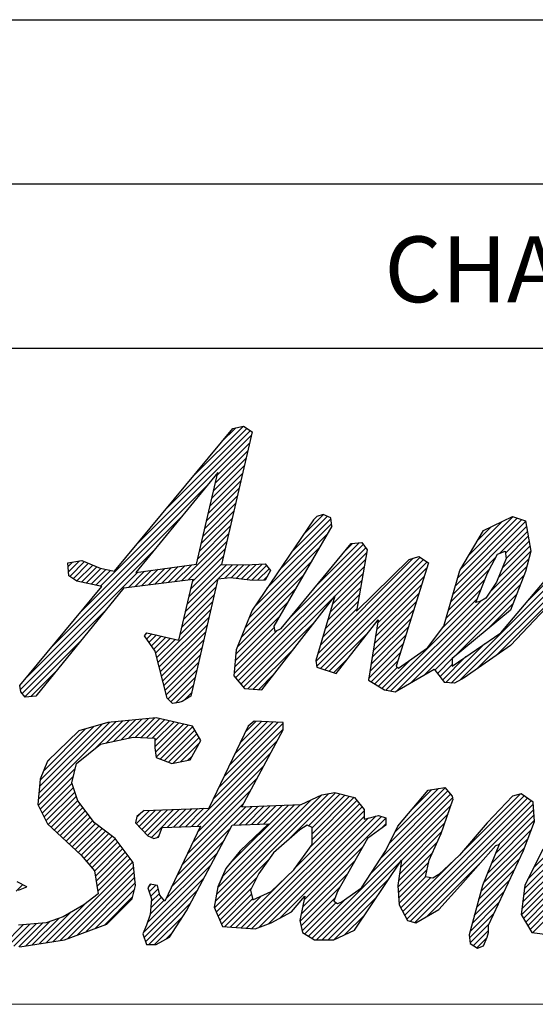
# Model space of a CAD drawing. Units: millimetres. Extents: x -6384 to -2184, y 3949 to 6875.
# Drawn here: x -3367 to -3253, y 3950 to 4168 of the extents above; entities that cross this region are included whole.
import ezdxf

# ---------------------------------------------------------------- set-up
doc = ezdxf.new("R2010")
doc.units = ezdxf.units.MM
doc.styles.add('TEXTSTYLE_2', font='txt')

msp = doc.modelspace()

# ---------------------------------------------------------------- linework, layer by layer
at = {"color": 4, "linetype": 'Continuous'}
for p, q in [((-3554.17, 4168.31), (-2948.43, 4168.31)), ((-3554.17, 4131.82), (-2948.43, 4131.82)), ((-3554.17, 4095.33), (-2948.43, 4095.33))]:
    msp.add_line(p, q, dxfattribs=at)
at = {"color": 7, "linetype": 'Continuous'}
for p, q in [((-3346.33, 4045.82), (-3320.04, 4077.53)), ((-3341.36, 4051.82), (-3316.13, 4077.05)), ((-3335.11, 4059.36), (-3316.92, 4077.55)), ((-3328.85, 4066.91), (-3317.77, 4077.99)), ((-3322.6, 4074.45), (-3319.38, 4077.67)), ((-3315.74, 4076.81), (-3322.58, 4047.32)), ((-3320.04, 4077.53), (-3317.66, 4078.01)), ((-3317.66, 4078.01), (-3315.74, 4076.81)), ((-3349.39, 4042.5), (-3315.94, 4075.95)), ((-3323.55, 4067.05), (-3316.33, 4074.27)), ((-3323.94, 4065.37), (-3316.72, 4072.59)), ((-3324.32, 4063.69), (-3317.11, 4070.91)), ((-3323.39, 4067.74), (-3341.55, 4045.56)), ((-3328.08, 4047.41), (-3323.39, 4067.74)), ((-3325.1, 4060.34), (-3317.89, 4067.55)), ((-3324.71, 4062.02), (-3317.5, 4069.23)), ((-3325.49, 4058.66), (-3318.28, 4065.87)), ((-3353.87, 4036.73), (-3325.79, 4064.8)), ((-3325.87, 4056.98), (-3318.67, 4064.19)), ((-3326.26, 4055.31), (-3319.06, 4062.51)), ((-3327.04, 4051.95), (-3319.83, 4059.15)), ((-3326.65, 4053.63), (-3319.44, 4060.83)), ((-3360.1, 4029.2), (-3331.62, 4057.69)), ((-3327.42, 4050.27), (-3320.22, 4057.47)), ((-3302.13, 4057.23), (-3315.74, 4037.18)), ((-3309.73, 4046.03), (-3298.28, 4057.48)), ((-3307.01, 4050.05), (-3299.04, 4058.02)), ((-3304.29, 4054.06), (-3299.94, 4058.41)), ((-3301.41, 4057.94), (-3302.13, 4057.23)), ((-3299.98, 4058.42), (-3301.41, 4057.94)), ((-3298.31, 4057.71), (-3299.98, 4058.42)), ((-3298.07, 4055.8), (-3298.31, 4057.71)), ((-3271.15, 4040.75), (-3255.04, 4056.86)), ((-3270.63, 4042.56), (-3255.92, 4057.27)), ((-3270.11, 4044.37), (-3256.88, 4057.6)), ((-3269.46, 4046.31), (-3257.85, 4057.92)), ((-3267.57, 4049.49), (-3260.21, 4056.85)), ((-3264.39, 4054.85), (-3257.93, 4057.94)), ((-3257.93, 4057.94), (-3255.07, 4056.99)), ((-3255.07, 4056.99), (-3253.86, 4050.31)), ((-3327.81, 4048.6), (-3320.61, 4055.79)), ((-3312.46, 4042.02), (-3298.14, 4056.34)), ((-3298.07, 4055.8), (-3310.96, 4033.59)), ((-3269.64, 4046.01), (-3264.39, 4054.85)), ((-3265.68, 4052.67), (-3262.69, 4055.66)), ((-3260.83, 4049.78), (-3254.85, 4055.76)), ((-3259.52, 4049.8), (-3254.65, 4054.67)), ((-3331.35, 4043.77), (-3321, 4054.11)), ((-3329.87, 4043.96), (-3321.39, 4052.43)), ((-3315.18, 4038.01), (-3299.02, 4054.16)), ((-3301.18, 4042.98), (-3292, 4052.15)), ((-3293.77, 4051.98), (-3291.37, 4052.21)), ((-3291.37, 4052.21), (-3290.18, 4050.55)), ((-3261.63, 4027.05), (-3235.06, 4053.62)), ((-3260.23, 4046.51), (-3254.25, 4052.49)), ((-3259.36, 4048.67), (-3254.45, 4053.58)), ((-3254.42, 4039.42), (-3241.24, 4052.6)), ((-3366.34, 4021.68), (-3337.45, 4050.57)), ((-3328.98, 4043.56), (-3321.78, 4050.75)), ((-3319.42, 4022.16), (-3290.53, 4051.04)), ((-3318.83, 4021.45), (-3290.28, 4050.01)), ((-3316.44, 4035.45), (-3300.81, 4051.09)), ((-3309.29, 4033.12), (-3293.77, 4051.98)), ((-3307.18, 4035.68), (-3291.07, 4051.79)), ((-3295.17, 4050.27), (-3293.43, 4052.01)), ((-3290.18, 4050.55), (-3292.56, 4036.94)), ((-3271.56, 4020.99), (-3240.74, 4051.8)), ((-3269.69, 4021.57), (-3241, 4050.26)), ((-3265.91, 4024.06), (-3238.87, 4051.1)), ((-3262.97, 4041.19), (-3253.87, 4050.29)), ((-3261.27, 4049.59), (-3259.59, 4050.31)), ((-3261.13, 4044.32), (-3254.06, 4051.39)), ((-3259.59, 4050.31), (-3259.36, 4048.64)), ((-3253.86, 4050.31), (-3255.07, 4045.77)), ((-3356.7, 4047.65), (-3353.54, 4048.22)), ((-3356.62, 4046.88), (-3355.66, 4047.83)), ((-3356.51, 4045.7), (-3354.09, 4048.12)), ((-3356.25, 4044.66), (-3352.95, 4047.97)), ((-3353.54, 4048.22), (-3349.52, 4046.5)), ((-3329.36, 4041.88), (-3322.17, 4049.07)), ((-3318.25, 4020.74), (-3290.55, 4048.44)), ((-3317.32, 4033.28), (-3302.59, 4048.01)), ((-3301.61, 4025.77), (-3278.45, 4048.94)), ((-3301.43, 4024.66), (-3277.67, 4048.42)), ((-3301.19, 4027.49), (-3279.97, 4048.7)), ((-3300.56, 4024.24), (-3276.89, 4047.91)), ((-3292.56, 4036.94), (-3280.86, 4048.4)), ((-3283.64, 4019.23), (-3254.33, 4048.54)), ((-3280.86, 4048.4), (-3278.72, 4049.12)), ((-3278.72, 4049.12), (-3276.56, 4047.69)), ((-3271.68, 4038.94), (-3261.57, 4049.04)), ((-3263.18, 4046.01), (-3261.27, 4049.59)), ((-3259.36, 4048.64), (-3261.51, 4043.39)), ((-3367.19, 4019.54), (-3341.11, 4045.62)), ((-3356.42, 4044.77), (-3356.7, 4047.65)), ((-3355.48, 4044.15), (-3352.05, 4047.58)), ((-3354.71, 4043.63), (-3351.15, 4047.19)), ((-3353.65, 4043.4), (-3350.24, 4046.81)), ((-3352.58, 4043.18), (-3349.31, 4046.45)), ((-3351.52, 4042.95), (-3348.24, 4046.23)), ((-3350.45, 4042.73), (-3347.18, 4046)), ((-3349.52, 4046.5), (-3346.33, 4045.82)), ((-3343.19, 4042.24), (-3339.61, 4045.82)), ((-3341.71, 4042.43), (-3338.12, 4046.03)), ((-3341.55, 4045.56), (-3328.08, 4047.41)), ((-3340.23, 4042.62), (-3336.62, 4046.24)), ((-3338.75, 4042.81), (-3335.13, 4046.44)), ((-3337.27, 4043.01), (-3333.63, 4046.65)), ((-3335.79, 4043.2), (-3332.14, 4046.85)), ((-3334.31, 4043.39), (-3330.64, 4047.06)), ((-3332.83, 4043.58), (-3329.14, 4047.26)), ((-3330.14, 4038.53), (-3321.37, 4047.3)), ((-3329.75, 4040.2), (-3322.56, 4047.39)), ((-3323.27, 4044.11), (-3320.1, 4047.27)), ((-3322.58, 4047.32), (-3317.18, 4047.21)), ((-3321.82, 4044.26), (-3318.84, 4047.25)), ((-3320.42, 4044.38), (-3317.58, 4047.22)), ((-3319.25, 4044.25), (-3316.24, 4047.26)), ((-3318.09, 4044.13), (-3314.88, 4047.34)), ((-3317.66, 4020.04), (-3290.82, 4046.88)), ((-3317.18, 4047.21), (-3312.88, 4047.45)), ((-3316.92, 4044), (-3313.51, 4047.42)), ((-3315.71, 4043.92), (-3312.57, 4047.07)), ((-3314.45, 4043.9), (-3311.98, 4046.36)), ((-3312.88, 4047.45), (-3311.69, 4046.01)), ((-3311.69, 4046.01), (-3312.88, 4043.86)), ((-3299.59, 4023.92), (-3276.9, 4046.61)), ((-3276.56, 4047.69), (-3283.74, 4024.76)), ((-3280.55, 4021.03), (-3254.8, 4046.78)), ((-3273.21, 4033.59), (-3269.64, 4046.01)), ((-3272.2, 4037.12), (-3263.03, 4046.29)), ((-3263.66, 4045.05), (-3263.18, 4046.01)), ((-3260.56, 4032.16), (-3248.85, 4046.01)), ((-3255.07, 4045.77), (-3258.4, 4037.18)), ((-3354.69, 4043.62), (-3356.42, 4044.77)), ((-3349.13, 4042.45), (-3354.69, 4043.62)), ((-3344.23, 4042.11), (-3328.86, 4044.09)), ((-3331.99, 4030.5), (-3328.86, 4044.09)), ((-3330.53, 4036.85), (-3323.35, 4044.02)), ((-3323.33, 4044.1), (-3329.36, 4018.08)), ((-3323.33, 4044.1), (-3320.56, 4044.4)), ((-3320.56, 4044.4), (-3316.29, 4043.93)), ((-3318.2, 4031.11), (-3304.38, 4044.94)), ((-3316.29, 4043.93), (-3312.88, 4043.86)), ((-3313.19, 4043.87), (-3312.49, 4044.56)), ((-3298.43, 4036.69), (-3291.37, 4043.75)), ((-3297.88, 4038.54), (-3291.1, 4045.32)), ((-3287.9, 4034.32), (-3277.49, 4044.74)), ((-3277.46, 4022.83), (-3255.41, 4044.88)), ((-3272.72, 4035.31), (-3264.08, 4043.95)), ((-3266.05, 4038.85), (-3263.66, 4045.05)), ((-3261.51, 4043.39), (-3263.9, 4039.8)), ((-3367.35, 4020.46), (-3349.13, 4042.45)), ((-3344.23, 4042.11), (-3363.77, 4018.08)), ((-3330.91, 4035.17), (-3323.74, 4042.34)), ((-3319.08, 4028.94), (-3306.16, 4041.86)), ((-3298.98, 4034.85), (-3291.65, 4042.19)), ((-3288.15, 4032.78), (-3278.07, 4042.86)), ((-3275.19, 4023.81), (-3256.23, 4042.77)), ((-3273.41, 4033.33), (-3264.9, 4041.84)), ((-3247.18, 4041.24), (-3258.4, 4029.3)), ((-3331.69, 4031.82), (-3324.52, 4038.99)), ((-3331.3, 4033.49), (-3324.13, 4040.67)), ((-3313.6, 4019.51), (-3297.36, 4040.28)), ((-3297.36, 4040.28), (-3301.64, 4025.96)), ((-3300.08, 4031.17), (-3292.19, 4039.06)), ((-3299.53, 4033.01), (-3291.92, 4040.62)), ((-3288.65, 4029.71), (-3279.25, 4039.1)), ((-3288.4, 4031.24), (-3278.66, 4040.98)), ((-3286.01, 4019.44), (-3265.71, 4039.74)), ((-3284.93, 4019.23), (-3265.04, 4039.12)), ((-3271.13, 4026.58), (-3257.05, 4040.66)), ((-3265.1, 4039.08), (-3266.05, 4038.85)), ((-3263.9, 4039.8), (-3265.1, 4039.08)), ((-3366.8, 4018.64), (-3348.15, 4037.28)), ((-3336.62, 4025.6), (-3324.91, 4037.31)), ((-3319.41, 4027.32), (-3307.95, 4038.79)), ((-3315.74, 4037.18), (-3319.33, 4028.34)), ((-3300.63, 4029.33), (-3292.47, 4037.5)), ((-3288.89, 4028.17), (-3279.84, 4037.22)), ((-3258.4, 4037.18), (-3271.31, 4026.43)), ((-3263.42, 4033), (-3257.87, 4038.55)), ((-3336.36, 4024.56), (-3325.3, 4035.63)), ((-3319.53, 4025.91), (-3309.73, 4035.71)), ((-3316.71, 4019.7), (-3301.73, 4034.68)), ((-3297.1, 4023.1), (-3287.79, 4035.04)), ((-3287.79, 4035.04), (-3289.94, 4021.65)), ((-3289.14, 4026.63), (-3280.42, 4035.35)), ((-3336.1, 4023.53), (-3325.69, 4033.95)), ((-3319.76, 4023.1), (-3310.2, 4032.66)), ((-3319.65, 4024.51), (-3310.9, 4033.26)), ((-3310.96, 4033.59), (-3310.72, 4032.4)), ((-3310.72, 4032.4), (-3309.29, 4033.12)), ((-3289.39, 4025.09), (-3281.01, 4033.47)), ((-3276.8, 4028.83), (-3273.21, 4033.59)), ((-3366.22, 4017.93), (-3353.78, 4030.37)), ((-3339.63, 4031.45), (-3339.15, 4032.16)), ((-3337.25, 4028.1), (-3339.63, 4031.45)), ((-3339.3, 4031.95), (-3339.1, 4032.15)), ((-3339.16, 4030.79), (-3338.05, 4031.91)), ((-3339.15, 4032.16), (-3331.99, 4030.5)), ((-3338.63, 4030.04), (-3337, 4031.66)), ((-3338.09, 4029.28), (-3335.96, 4031.42)), ((-3337.56, 4028.53), (-3334.91, 4031.17)), ((-3337.14, 4027.66), (-3333.86, 4030.93)), ((-3336.88, 4026.63), (-3332.82, 4030.69)), ((-3335.84, 4022.5), (-3326.07, 4032.27)), ((-3335.58, 4021.47), (-3326.46, 4030.59)), ((-3298.62, 4023.6), (-3289.92, 4032.31)), ((-3289.64, 4023.55), (-3281.6, 4031.59)), ((-3271.31, 4024.76), (-3260.56, 4032.16)), ((-3334.61, 4017.6), (-3337.25, 4028.1)), ((-3335.33, 4020.44), (-3326.85, 4028.91)), ((-3319.33, 4028.34), (-3319.8, 4022.62)), ((-3315.49, 4019.63), (-3306.36, 4028.76)), ((-3289.89, 4022.02), (-3282.19, 4029.71)), ((-3283.26, 4024.29), (-3276.8, 4028.83)), ((-3272.76, 4021.08), (-3264.14, 4029.7)), ((-3258.4, 4029.3), (-3268.67, 4022.13)), ((-3335.07, 4019.41), (-3327.24, 4027.23)), ((-3301.64, 4025.96), (-3301.41, 4024.53)), ((-3297.65, 4023.28), (-3294.5, 4026.43)), ((-3289.33, 4021.28), (-3282.77, 4027.84)), ((-3288.52, 4020.8), (-3283.36, 4025.96)), ((-3286.9, 4019.84), (-3280.54, 4026.2)), ((-3274.62, 4023.09), (-3271.31, 4026.4)), ((-3273.48, 4021.65), (-3268.28, 4026.85)), ((-3271.31, 4026.43), (-3271.31, 4024.76)), ((-3334.81, 4018.38), (-3327.63, 4025.56)), ((-3334.45, 4017.44), (-3328.02, 4023.88)), ((-3301.41, 4024.53), (-3297.1, 4023.1)), ((-3287.71, 4020.32), (-3283.5, 4024.53)), ((-3283.97, 4019.03), (-3275.37, 4024.05)), ((-3283.74, 4024.76), (-3283.26, 4024.29)), ((-3275.37, 4024.05), (-3273.06, 4021.11)), ((-3274.05, 4022.37), (-3271.31, 4025.11)), ((-3364.89, 4017.97), (-3359.4, 4023.46)), ((-3333.81, 4016.8), (-3328.41, 4022.2)), ((-3319.8, 4022.62), (-3317.42, 4019.75)), ((-3314.28, 4019.55), (-3310.99, 4022.85)), ((-3289.94, 4021.65), (-3286.36, 4019.51)), ((-3268.67, 4022.13), (-3270.83, 4020.94)), ((-3367.11, 4019.03), (-3367.35, 4020.46)), ((-3332.8, 4016.52), (-3328.8, 4020.52)), ((-3317.42, 4019.75), (-3313.6, 4019.51)), ((-3286.36, 4019.51), (-3283.97, 4019.03)), ((-3270.83, 4020.94), (-3273.06, 4021.11)), ((-3366.16, 4017.84), (-3367.11, 4019.03)), ((-3363.77, 4018.08), (-3366.16, 4017.84)), ((-3333.42, 4016.41), (-3334.61, 4017.6)), ((-3329.36, 4018.08), (-3331.28, 4016.89)), ((-3330.9, 4017.13), (-3329.18, 4018.84)), ((-3331.99, 4016.65), (-3333.42, 4016.41)), ((-3331.28, 4016.89), (-3331.99, 4016.65)), ((-3337.04, 4013.29), (-3347.77, 4012.22)), ((-3346.42, 4008.06), (-3341.64, 4012.83)), ((-3344.76, 4008.42), (-3340.21, 4012.97)), ((-3343.11, 4008.79), (-3338.78, 4013.12)), ((-3341.63, 4008.97), (-3337.35, 4013.26)), ((-3340.41, 4008.91), (-3336.22, 4013.1)), ((-3339.19, 4008.84), (-3335.17, 4012.85)), ((-3329, 4011.41), (-3337.04, 4013.29)), ((-3363.22, 3995.13), (-3345.94, 4012.41)), ((-3363.08, 3996.55), (-3347.37, 4012.26)), ((-3362.95, 3997.98), (-3349.08, 4011.84)), ((-3362.81, 3999.4), (-3350.9, 4011.31)), ((-3362.07, 4001.44), (-3352.72, 4010.78)), ((-3347.77, 4012.22), (-3354.22, 4010.35)), ((-3350.74, 4006.32), (-3344.51, 4012.55)), ((-3348.07, 4007.69), (-3343.08, 4012.69)), ((-3337.96, 4008.77), (-3334.13, 4012.61)), ((-3337.32, 4008.13), (-3333.08, 4012.36)), ((-3337.32, 4006.84), (-3332.03, 4012.12)), ((-3337.2, 4005.67), (-3330.99, 4011.88)), ((-3337.05, 4004.52), (-3329.94, 4011.63)), ((-3336.17, 4004.11), (-3328.95, 4011.33)), ((-3327.12, 4008.2), (-3329, 4011.41)), ((-3316.66, 4011.41), (-3325.34, 3993.21)), ((-3324.34, 3995.3), (-3308.89, 4010.75)), ((-3323.17, 3997.76), (-3308.89, 4012.04)), ((-3321.99, 4000.23), (-3309.95, 4012.27)), ((-3320.82, 4002.69), (-3311.19, 4012.32)), ((-3319.64, 4005.16), (-3312.43, 4012.37)), ((-3318.47, 4007.62), (-3313.67, 4012.42)), ((-3318.02, 3993.49), (-3308.89, 4010.61)), ((-3317.3, 4010.09), (-3314.91, 4012.47)), ((-3315.32, 4012.49), (-3316.66, 4011.41)), ((-3308.89, 4012.22), (-3315.32, 4012.49)), ((-3308.89, 4010.61), (-3308.89, 4012.22)), ((-3354.22, 4010.35), (-3361.18, 4003.65)), ((-3349.38, 4007.4), (-3342.14, 4009)), ((-3342.14, 4009), (-3337.32, 4008.73)), ((-3337.32, 4008.73), (-3337.32, 4006.59)), ((-3335.24, 4003.75), (-3328.47, 4010.52)), ((-3334.31, 4003.39), (-3328, 4009.71)), ((-3333.25, 4003.17), (-3327.52, 4008.89)), ((-3354.75, 4003.1), (-3349.38, 4007.4)), ((-3337.32, 4006.59), (-3337.04, 4004.45)), ((-3331.63, 4003.49), (-3327.37, 4007.75)), ((-3329.54, 4003.91), (-3327.12, 4008.2)), ((-3329.23, 3989.12), (-3310.2, 4008.15)), ((-3361.2, 4003.59), (-3360.3, 4004.5)), ((-3337.04, 4004.45), (-3333.56, 4003.1)), ((-3330.01, 4003.82), (-3329.05, 4004.78)), ((-3327.9, 3989.17), (-3311.68, 4005.38)), ((-3363.24, 3993.82), (-3355.01, 4002.04)), ((-3361.18, 4003.65), (-3362.79, 3999.63)), ((-3355.81, 3998.81), (-3354.75, 4003.1)), ((-3333.56, 4003.1), (-3329.54, 4003.91)), ((-3327.84, 3987.93), (-3313.15, 4002.62)), ((-3362.79, 3999.63), (-3363.33, 3993.99)), ((-3362.81, 3992.96), (-3355.44, 4000.33)), ((-3329.02, 3985.47), (-3314.63, 3999.85)), ((-3362.38, 3992.1), (-3355.78, 3998.7)), ((-3361.95, 3991.24), (-3355.46, 3997.73)), ((-3354.48, 3994.79), (-3355.81, 3998.81)), ((-3285.37, 3985.25), (-3272.91, 3997.71)), ((-3284.07, 3987.84), (-3274.36, 3997.55)), ((-3276.7, 3997.22), (-3272.95, 3997.75)), ((-3272.95, 3997.75), (-3271.34, 3995.87)), ((-3361.52, 3990.38), (-3355.13, 3996.76)), ((-3361.03, 3989.57), (-3354.81, 3995.79)), ((-3330.19, 3983), (-3316.1, 3997.09)), ((-3324.1, 3971.03), (-3298.7, 3996.43)), ((-3323.95, 3972.47), (-3300.28, 3996.14)), ((-3307.64, 3986.2), (-3297.21, 3996.63)), ((-3304.85, 3993.99), (-3300.3, 3996.14)), ((-3303.25, 3989.3), (-3296.17, 3996.38)), ((-3302.45, 3964.3), (-3271.27, 3995.48)), ((-3302.44, 3988.82), (-3295.14, 3996.12)), ((-3302.44, 3987.53), (-3294.1, 3995.86)), ((-3302.44, 3986.24), (-3293.07, 3995.61)), ((-3300.3, 3996.14), (-3297.36, 3996.67)), ((-3297.36, 3996.67), (-3293.05, 3995.6)), ((-3293.05, 3995.6), (-3290.91, 3992.93)), ((-3289.46, 3978.58), (-3271.72, 3996.32)), ((-3287.12, 3982.2), (-3272.31, 3997.01)), ((-3283.4, 3989.17), (-3276.7, 3997.22)), ((-3281.87, 3969.4), (-3255.35, 3995.92)), ((-3281.41, 3968.56), (-3254.59, 3995.39)), ((-3280.29, 3992.9), (-3275.86, 3997.34)), ((-3271.34, 3995.87), (-3271.2, 3995.02)), ((-3269.21, 3983.35), (-3256.19, 3996.36)), ((-3257.93, 3995.87), (-3263.56, 3989.97)), ((-3256.05, 3996.4), (-3257.93, 3995.87)), ((-3253.36, 3994.53), (-3256.05, 3996.4)), ((-3255.51, 3973.82), (-3232.59, 3996.75)), ((-3255.33, 3975.3), (-3233.45, 3997.18)), ((-3254.59, 3977.33), (-3234.59, 3997.33)), ((-3253.3, 3979.91), (-3236.4, 3996.81)), ((-3363.33, 3993.99), (-3361.18, 3989.71)), ((-3360.37, 3988.95), (-3354.49, 3994.82)), ((-3359.7, 3988.33), (-3353.94, 3994.09)), ((-3359.03, 3987.71), (-3353.37, 3993.36)), ((-3350.73, 3989.97), (-3354.48, 3994.79)), ((-3339.73, 3992.65), (-3325.34, 3993.21)), ((-3333.23, 3988.99), (-3329.16, 3993.06)), ((-3332.53, 3978.08), (-3317.09, 3993.53)), ((-3331.9, 3989.03), (-3327.82, 3993.11)), ((-3331.36, 3980.54), (-3317.58, 3994.32)), ((-3330.56, 3989.08), (-3326.48, 3993.16)), ((-3323.67, 3974.04), (-3302.7, 3995)), ((-3323.39, 3975.61), (-3305.01, 3993.99)), ((-3322.44, 3977.85), (-3306.35, 3993.94)), ((-3320.85, 3980.73), (-3307.7, 3993.88)), ((-3319.88, 3989.44), (-3315.74, 3993.58)), ((-3318.55, 3989.48), (-3314.4, 3993.63)), ((-3318.19, 3966.62), (-3291.34, 3993.47)), ((-3318.02, 3993.49), (-3304.85, 3993.99)), ((-3317.21, 3989.53), (-3313.06, 3993.68)), ((-3315.88, 3989.57), (-3311.72, 3993.73)), ((-3314.54, 3989.62), (-3310.38, 3993.78)), ((-3313.2, 3989.67), (-3309.04, 3993.83)), ((-3306.18, 3979.92), (-3291.92, 3994.18)), ((-3302.96, 3984.43), (-3292.49, 3994.9)), ((-3301.48, 3963.98), (-3271.59, 3993.87)), ((-3280.61, 3968.08), (-3253.83, 3994.86)), ((-3279.61, 3967.79), (-3253.33, 3994.07)), ((-3273.75, 3987.56), (-3271.2, 3995.02)), ((-3253.09, 3990.24), (-3253.36, 3994.53)), ((-3358.36, 3987.09), (-3352.81, 3992.64)), ((-3357.69, 3986.47), (-3352.24, 3991.91)), ((-3357.02, 3985.85), (-3351.68, 3991.19)), ((-3341.34, 3991.32), (-3341.61, 3989.97)), ((-3341.45, 3989.8), (-3338.56, 3992.69)), ((-3341.37, 3991.17), (-3340.68, 3991.86)), ((-3339.73, 3992.65), (-3341.34, 3991.32)), ((-3340.83, 3989.13), (-3337.22, 3992.75)), ((-3340.22, 3988.45), (-3335.87, 3992.8)), ((-3339.6, 3987.78), (-3334.53, 3992.85)), ((-3338.99, 3987.11), (-3333.19, 3992.9)), ((-3338.11, 3986.7), (-3331.85, 3992.96)), ((-3334.57, 3988.94), (-3330.5, 3993.01)), ((-3316.99, 3966.53), (-3290.91, 3992.61)), ((-3315.78, 3966.44), (-3290.91, 3991.32)), ((-3314.24, 3966.7), (-3289.9, 3991.03)), ((-3312.15, 3967.5), (-3288.19, 3991.46)), ((-3309.58, 3968.78), (-3287, 3991.36)), ((-3304.21, 3972.86), (-3286.09, 3990.98)), ((-3290.91, 3992.93), (-3290.91, 3990.78)), ((-3290.91, 3990.78), (-3287.69, 3991.58)), ((-3287.69, 3991.58), (-3286.09, 3991.05)), ((-3286.09, 3991.05), (-3286.09, 3989.44)), ((-3282.62, 3981.55), (-3272.26, 3991.91)), ((-3261.71, 3983.1), (-3253.18, 3991.64)), ((-3260.99, 3985.11), (-3253.25, 3992.85)), ((-3361.18, 3989.71), (-3353.67, 3982.74)), ((-3356.35, 3985.22), (-3351.11, 3990.46)), ((-3355.68, 3984.6), (-3350.49, 3989.79)), ((-3355.01, 3983.98), (-3349.76, 3989.23)), ((-3346.16, 3986.48), (-3350.73, 3989.97)), ((-3341.61, 3989.97), (-3338.92, 3987.03)), ((-3336.51, 3986.76), (-3335.71, 3988.91)), ((-3335.71, 3988.91), (-3327.24, 3989.19)), ((-3327.24, 3989.19), (-3335.16, 3972.56)), ((-3333.7, 3975.62), (-3320.51, 3988.81)), ((-3330.34, 3970.41), (-3320.18, 3989.43)), ((-3320.18, 3989.43), (-3312.1, 3989.71)), ((-3312.1, 3989.71), (-3318.44, 3983.75)), ((-3303.52, 3989.44), (-3305.13, 3988.36)), ((-3302.44, 3988.91), (-3303.52, 3989.44)), ((-3302.44, 3985.15), (-3302.44, 3988.91)), ((-3286.09, 3989.44), (-3290.11, 3986.48)), ((-3287.03, 3988.75), (-3286.09, 3989.69)), ((-3286.09, 3983.81), (-3283.4, 3989.17)), ((-3282.83, 3980.05), (-3272.93, 3989.95)), ((-3263.56, 3989.97), (-3269.72, 3982.74)), ((-3262.61, 3980.91), (-3253.1, 3990.42)), ((-3255.5, 3983.81), (-3253.09, 3990.24)), ((-3354.34, 3983.36), (-3349.03, 3988.67)), ((-3353.67, 3982.74), (-3348.3, 3988.12)), ((-3353.08, 3982.04), (-3347.57, 3987.56)), ((-3352.49, 3981.34), (-3346.83, 3987)), ((-3338.92, 3987.03), (-3337.58, 3986.48)), ((-3337.58, 3986.48), (-3336.51, 3986.76)), ((-3336.83, 3986.68), (-3336.36, 3987.15)), ((-3305.13, 3988.36), (-3311.03, 3983.27)), ((-3283.04, 3978.54), (-3273.6, 3987.99)), ((-3276.42, 3981.66), (-3273.75, 3987.56)), ((-3263.52, 3978.72), (-3253.75, 3988.49)), ((-3351.9, 3980.64), (-3346.12, 3986.43)), ((-3351.31, 3979.94), (-3345.56, 3985.69)), ((-3350.73, 3979.24), (-3345.01, 3984.95)), ((-3342.14, 3981.13), (-3346.16, 3986.48)), ((-3334.87, 3973.16), (-3321.99, 3986.04)), ((-3306.46, 3979.52), (-3302.44, 3985.15)), ((-3304.53, 3971.25), (-3291.19, 3984.59)), ((-3290.11, 3986.48), (-3296.81, 3974.7)), ((-3283.26, 3977.04), (-3274.59, 3985.71)), ((-3269.46, 3976.03), (-3261.68, 3984.89)), ((-3264.99, 3974.66), (-3255.29, 3984.36)), ((-3260.87, 3985.15), (-3264.62, 3976.03)), ((-3264.42, 3976.52), (-3254.52, 3986.42)), ((-3261.68, 3984.89), (-3260.87, 3985.15)), ((-3353.67, 3982.74), (-3350.73, 3979.25)), ((-3350.55, 3978.12), (-3344.46, 3984.22)), ((-3350.37, 3977.01), (-3343.9, 3983.48)), ((-3350.19, 3975.9), (-3343.35, 3982.74)), ((-3339.02, 3967.73), (-3323.47, 3983.27)), ((-3318.44, 3983.75), (-3321.57, 3979.83)), ((-3311.03, 3983.27), (-3314.24, 3978.72)), ((-3291.44, 3975.5), (-3286.09, 3983.81)), ((-3283.38, 3975.63), (-3275.66, 3983.35)), ((-3269.72, 3982.74), (-3274.28, 3978.45)), ((-3263.28, 3967.19), (-3255.5, 3983.81)), ((-3255.7, 3972.34), (-3245.6, 3982.44)), ((-3251.21, 3984.07), (-3255.24, 3976.03)), ((-3359.94, 3963.57), (-3342.24, 3981.27)), ((-3358.4, 3963.82), (-3342.04, 3980.18)), ((-3350.01, 3974.79), (-3342.8, 3982.01)), ((-3341.61, 3976.03), (-3342.14, 3981.13)), ((-3339.89, 3965.56), (-3324.95, 3980.5)), ((-3323.7, 3970.13), (-3312.15, 3981.69)), ((-3304.86, 3969.63), (-3292.89, 3981.6)), ((-3300.19, 3963.98), (-3282.8, 3981.36)), ((-3293.05, 3966.12), (-3282.6, 3981.66)), ((-3282.6, 3981.66), (-3283.4, 3976.03)), ((-3283.3, 3974.42), (-3276.52, 3981.19)), ((-3282.32, 3970.24), (-3271.26, 3981.3)), ((-3277.23, 3977.91), (-3276.42, 3981.66)), ((-3277.01, 3969.09), (-3265.01, 3981.1)), ((-3265.47, 3972.9), (-3256.33, 3982.03)), ((-3356.67, 3964.26), (-3341.92, 3979.01)), ((-3354.63, 3965.02), (-3341.8, 3977.85)), ((-3350.73, 3979.25), (-3349.92, 3974.17)), ((-3321.57, 3979.83), (-3323.36, 3975.76)), ((-3322.3, 3977.91), (-3323.36, 3975.76)), ((-3323.31, 3969.24), (-3314.65, 3977.9)), ((-3314.24, 3978.72), (-3316.12, 3974.97)), ((-3311.56, 3974.7), (-3306.46, 3979.52)), ((-3305.1, 3968.1), (-3294.59, 3978.61)), ((-3283.22, 3973.2), (-3276.88, 3979.55)), ((-3283.15, 3971.99), (-3277.23, 3977.91)), ((-3275.62, 3977.64), (-3277.23, 3977.91)), ((-3274.28, 3978.45), (-3275.62, 3977.64)), ((-3265.94, 3971.13), (-3257.47, 3979.61)), ((-3255.89, 3970.87), (-3247.47, 3979.28)), ((-3368.12, 3974.74), (-3366.65, 3976.22)), ((-3365.75, 3975.76), (-3367.89, 3976.84)), ((-3367.63, 3974.97), (-3365.75, 3975.76)), ((-3365.85, 3975.72), (-3365.79, 3975.78)), ((-3352.58, 3965.77), (-3341.67, 3976.68)), ((-3342.41, 3973.09), (-3341.61, 3976.03)), ((-3339.71, 3964.45), (-3326.43, 3977.73)), ((-3338.38, 3976.31), (-3338.92, 3975.5)), ((-3338.79, 3975.69), (-3338.2, 3976.28)), ((-3338.61, 3974.58), (-3337.1, 3976.09)), ((-3336.77, 3976.03), (-3338.38, 3976.31)), ((-3336.24, 3973.89), (-3336.77, 3976.03)), ((-3323.36, 3975.76), (-3324.18, 3971.21)), ((-3319.39, 3966.71), (-3308.57, 3977.53)), ((-3304.88, 3967.03), (-3296.28, 3975.62)), ((-3298.9, 3963.98), (-3285.45, 3977.42)), ((-3283.4, 3976.03), (-3283.13, 3971.74)), ((-3282.77, 3971.07), (-3276.12, 3977.72)), ((-3274.28, 3970.68), (-3269.46, 3976.03)), ((-3264.62, 3976.03), (-3267.58, 3965.04)), ((-3266.42, 3969.37), (-3258.6, 3977.18)), ((-3255.24, 3976.03), (-3256.05, 3969.6)), ((-3255.98, 3969.48), (-3249.34, 3976.12)), ((-3349.92, 3974.17), (-3353.14, 3971.74)), ((-3350.53, 3966.53), (-3341.82, 3975.24)), ((-3348.48, 3967.29), (-3342.3, 3973.47)), ((-3339.39, 3963.48), (-3327.91, 3974.96)), ((-3338.92, 3975.5), (-3338.12, 3973.09)), ((-3338.29, 3973.61), (-3336.59, 3975.31)), ((-3338.27, 3971.05), (-3335.88, 3973.44)), ((-3338.17, 3972.44), (-3336.34, 3974.27)), ((-3335.16, 3972.56), (-3336.24, 3973.89)), ((-3322.92, 3968.34), (-3315.94, 3975.32)), ((-3322.53, 3967.44), (-3315.9, 3974.07)), ((-3320.59, 3966.8), (-3313.68, 3973.71)), ((-3316.12, 3974.97), (-3315.59, 3972.82)), ((-3315.59, 3972.82), (-3311.56, 3974.7)), ((-3307.01, 3970.14), (-3304.05, 3973.62)), ((-3304.05, 3973.62), (-3305.13, 3968.27)), ((-3296.81, 3974.7), (-3297.62, 3972.56)), ((-3297.59, 3963.99), (-3288.1, 3973.48)), ((-3296.01, 3972.29), (-3291.44, 3975.5)), ((-3266.89, 3967.6), (-3259.74, 3974.76)), ((-3255.49, 3968.68), (-3249.99, 3974.19)), ((-3361.48, 3963.32), (-3352.82, 3971.98)), ((-3353.14, 3971.74), (-3357.69, 3969.07)), ((-3348.04, 3967.45), (-3342.41, 3973.09)), ((-3338.68, 3962.9), (-3329.39, 3972.19)), ((-3338.12, 3973.09), (-3338.38, 3969.6)), ((-3338.38, 3969.65), (-3335.3, 3972.73)), ((-3324.18, 3971.21), (-3322.3, 3966.92)), ((-3321.79, 3966.89), (-3315.64, 3973.04)), ((-3304.66, 3965.95), (-3297.35, 3973.26)), ((-3304.06, 3965.26), (-3297.11, 3972.21)), ((-3303.25, 3964.78), (-3295.13, 3972.91)), ((-3297.62, 3972.56), (-3296.81, 3972.01)), ((-3296.81, 3972.01), (-3296.01, 3972.29)), ((-3283.13, 3971.74), (-3281.26, 3968.27)), ((-3267.37, 3965.84), (-3260.87, 3972.33)), ((-3255.01, 3967.87), (-3250.15, 3972.73)), ((-3254.52, 3967.07), (-3250.32, 3971.28)), ((-3363.02, 3963.07), (-3356.08, 3970.02)), ((-3357.69, 3969.07), (-3361.45, 3967.72)), ((-3338.38, 3969.6), (-3339.2, 3967.19)), ((-3337.39, 3962.9), (-3331.15, 3969.14)), ((-3334.1, 3964.51), (-3330.34, 3970.41)), ((-3311.56, 3967.72), (-3307.01, 3970.14)), ((-3295.16, 3965.13), (-3290.76, 3969.54)), ((-3279.38, 3967.72), (-3274.28, 3970.68)), ((-3267.49, 3964.42), (-3262.01, 3969.91)), ((-3256.05, 3969.6), (-3253.62, 3965.58)), ((-3254.04, 3966.26), (-3250.07, 3970.24)), ((-3253.46, 3965.55), (-3249.21, 3969.8)), ((-3370.95, 3962.88), (-3366.55, 3967.28)), ((-3369.82, 3962.72), (-3365.14, 3967.4)), ((-3368.69, 3962.56), (-3363.73, 3967.52)), ((-3361.45, 3967.72), (-3367.63, 3967.19)), ((-3367.57, 3962.4), (-3362.32, 3967.65)), ((-3366.1, 3962.57), (-3360.67, 3968)), ((-3364.56, 3962.82), (-3358.66, 3968.72)), ((-3357.43, 3963.98), (-3348.04, 3967.45)), ((-3339.2, 3967.19), (-3339.99, 3965.31)), ((-3322.3, 3966.92), (-3315.05, 3966.39)), ((-3315.05, 3966.39), (-3311.56, 3967.72)), ((-3305.13, 3968.27), (-3304.59, 3965.58)), ((-3281.26, 3968.27), (-3279.38, 3967.72)), ((-3267.33, 3963.29), (-3263.14, 3967.48)), ((-3263.28, 3965.58), (-3263.28, 3967.19)), ((-3339.99, 3965.31), (-3339.2, 3962.9)), ((-3334.96, 3964.04), (-3333.41, 3965.59)), ((-3304.59, 3965.58), (-3301.91, 3963.98)), ((-3297.62, 3963.98), (-3293.05, 3966.12)), ((-3267.58, 3965.04), (-3267.31, 3963.17)), ((-3266.62, 3962.71), (-3263.28, 3966.05)), ((-3263.56, 3964.51), (-3263.28, 3965.58)), ((-3253.62, 3965.58), (-3249.6, 3965.04)), ((-3367.36, 3962.37), (-3357.43, 3963.98)), ((-3339.2, 3962.9), (-3337.04, 3962.9)), ((-3337.04, 3962.9), (-3334.1, 3964.51)), ((-3301.91, 3963.98), (-3297.62, 3963.98)), ((-3267.31, 3963.17), (-3265.7, 3962.1)), ((-3265.85, 3962.2), (-3263.58, 3964.46)), ((-3265.7, 3962.1), (-3264.36, 3962.63)), ((-3264.36, 3962.63), (-3263.56, 3964.51))]:
    msp.add_line(p, q, dxfattribs=at)
at = {"lineweight": 13}
msp.add_line((-2184.01, 3949.63), (-6384.01, 3949.63), dxfattribs=at)

# ---------------------------------------------------------------- texts
at = {"color": 2, "linetype": 'Continuous', "insert": (-3286.37, 4120.17), "char_height": 14.596, "width": 160.5557, "attachment_point": 1, "line_spacing_factor": 0.9, "style": 'TEXTSTYLE_2'}
msp.add_mtext('CHANGE NOTE', dxfattribs=at)

doc.saveas('drawing.dxf')
